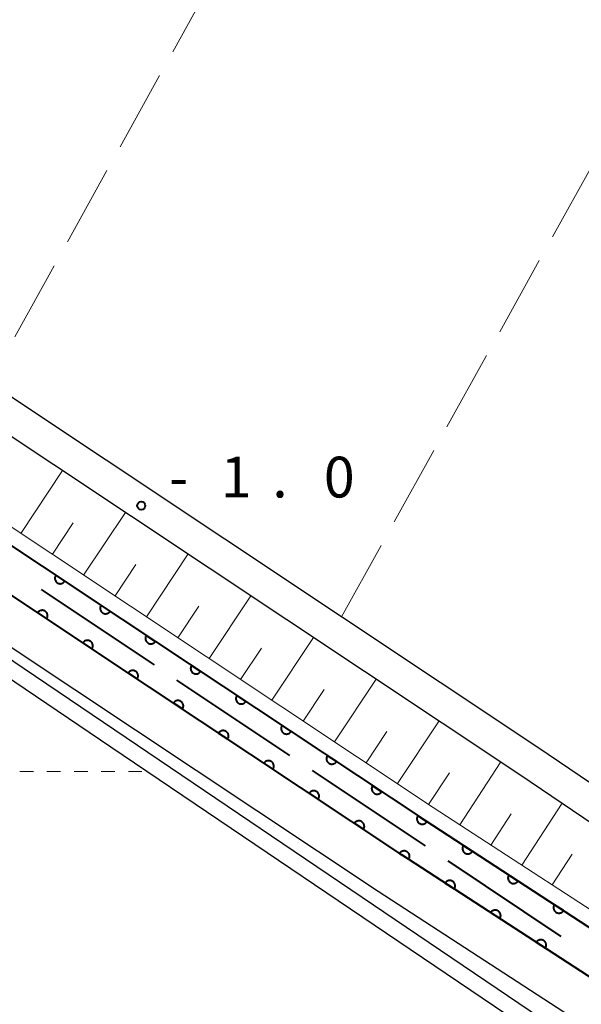
# Model space of a CAD drawing. Units: metres. Extents: x -70000 to -69283, y 39000 to 40500.
# Drawn here: x -69806 to -69755, y 40136 to 40226 of the extents above; entities that cross this region are included whole.
import ezdxf

# ---------------------------------------------------------------- set-up
doc = ezdxf.new("R2010")
doc.units = ezdxf.units.M
for name, color, linetype, lineweight in [('110600_大字・町・丁目界', 7, 'Continuous', 40), ('210100_道路縁(街区線)', 7, 'Continuous', 30), ('510100_河川', 7, 'Continuous', 30), ('610111_人工斜面(上)', 7, 'Continuous', 30), ('610199_人工斜面(ヒゲ)', 7, 'Continuous', 30), ('611100_コンクリート被覆(直落)', 7, 'Continuous', 30), ('630100_植生界', 7, 'Continuous', 30), ('630200_耕地界', 7, 'Continuous', 30), ('731200_図化機測定による標高点', 7, 'Continuous', 40)]:
    doc.layers.add(name, color=color, linetype=linetype, lineweight=lineweight)
doc.styles.add('Style-WORKING', font='MS Gothic.ttf')

msp = doc.modelspace()

# ---------------------------------------------------------------- linework, layer by layer
at = {"layer": '110600_大字・町・丁目界', "linetype": 'Continuous', "lineweight": 40}
for p, q in [((-69794.009, 40166.755), (-69804.408, 40173.691)), ((-69781.531, 40158.432), (-69791.93, 40165.368)), ((-69769.052, 40150.108), (-69779.451, 40157.044)), ((-69756.573, 40141.785), (-69766.972, 40148.721))]:
    msp.add_line(p, q, dxfattribs=at)
at = {"layer": '210100_道路縁(街区線)', "linetype": 'Continuous', "lineweight": 30, "flags": 128}
for points in [[(-69985.68, 40301.65), (-69984.74, 40298.64), (-69983.74, 40295.93), (-69981.93, 40292.45), (-69979.04, 40288.22), (-69975.54, 40284.26), (-69971.03, 40279.93), (-69966.52, 40276.59), (-69960.6, 40272.95), (-69955.08, 40270.03), (-69944.04, 40264.46), (-69886.42, 40235.19), (-69874.42, 40228.91), (-69860.55, 40221.38), (-69846.04, 40213.06), (-69837.96, 40208.15), (-69829.16, 40202.58), (-69817.6, 40194.69), (-69760.37, 40156.67), (-69743.75, 40145.42)], [(-69750.45, 40135.78), (-69771.22, 40149.28), (-69799.11, 40167.81), (-69813.82, 40177.58), (-69847.18, 40200.44), (-69854.3, 40205.22), (-69857.91, 40207.72), (-69865.26, 40212.02), (-69890.71, 40225.82), (-69906.31, 40233.42)], [(-69742, 40147.86), (-69758.7, 40159.16), (-69776.68, 40171.11), (-69809.32, 40192.79), (-69815.93, 40197.18), (-69827.52, 40205.08), (-69836.38, 40210.7), (-69842.03, 40214.14), (-69844.51, 40215.64), (-69859.09, 40224), (-69873.01, 40231.55)], [(-69852.16, 40026.92), (-69853.24, 40193.31), (-69853.08, 40194.61), (-69852.65, 40195.97), (-69852.14, 40196.83), (-69851.54, 40197.35), (-69850.48, 40197.52), (-69849.44, 40197.14), (-69816.06, 40174.27), (-69801.32, 40164.48), (-69773.42, 40145.94), (-69752.65, 40132.44), (-69740.09, 40124.05), (-69720.3, 40110.46), (-69718.78, 40109.05), (-69718.18, 40107.74), (-69717.97, 40105.83), (-69718.15, 40104.56), (-69756.23, 40034.25)]]:
    msp.add_lwpolyline(points, dxfattribs=at)
at = {"layer": '510100_河川', "linetype": 'Continuous', "lineweight": 30, "flags": 128}
for points in [[(-69849.3, 40024.68), (-69809.49, 40025.3), (-69789.3, 40025.67), (-69767.56, 40026.15), (-69765.44, 40026.82), (-69763.31, 40027.87), (-69761.53, 40029.18), (-69759.79, 40031.82), (-69758.73, 40034.03), (-69719.82, 40104.61), (-69719.51, 40106.12), (-69719.64, 40107.22), (-69720.35, 40108.38), (-69722.13, 40109.71), (-69846.34, 40193.65), (-69850.93, 40196.22)], [(-69849.37, 40026.17), (-69809.52, 40026.8), (-69789.33, 40027.17), (-69767.81, 40027.65), (-69766, 40028.22), (-69764.1, 40029.15), (-69762.63, 40030.23), (-69761.09, 40032.56), (-69760.06, 40034.72), (-69742.62, 40066.35), (-69735.88, 40078.57), (-69721.56, 40104.54), (-69721.24, 40105.13), (-69721.03, 40106.18), (-69721.09, 40106.72), (-69721.48, 40107.35), (-69723, 40108.49), (-69762.7, 40135.32), (-69798.02, 40159.19), (-69808.89, 40166.53), (-69847.09, 40192.34), (-69851.02, 40194.51), (-69851.41, 40194.72)]]:
    msp.add_lwpolyline(points, dxfattribs=at)
at = {"layer": '610111_人工斜面(上)', "linetype": 'Continuous', "lineweight": 13, "flags": 128}
msp.add_lwpolyline([(-69747.57, 40140.15), (-69768.35, 40153.65), (-69796.22, 40172.16), (-69810.9, 40181.91), (-69844.25, 40204.77), (-69851.36, 40209.54), (-69855.1, 40212.13), (-69862.69, 40216.57), (-69888.32, 40230.47)], dxfattribs=at)
at = {"layer": '610199_人工斜面(ヒゲ)', "linetype": 'Continuous', "lineweight": 13, "flags": 128}
for points in [[(-69806.29, 40178.85), (-69802.46, 40184.63)], [(-69800.52, 40175.02), (-69796.68, 40180.79)], [(-69803.4, 40176.94), (-69801.49, 40179.82)], [(-69794.74, 40171.18), (-69790.9, 40176.96)], [(-69797.63, 40173.1), (-69795.71, 40175.99)], [(-69788.97, 40167.34), (-69785.13, 40173.12)], [(-69791.85, 40169.26), (-69789.93, 40172.15)], [(-69783.19, 40163.51), (-69779.35, 40169.28)], [(-69786.08, 40165.43), (-69784.16, 40168.31)], [(-69777.42, 40159.67), (-69773.58, 40165.45)], [(-69780.3, 40161.59), (-69778.39, 40164.48)], [(-69771.64, 40155.84), (-69767.81, 40161.61)], [(-69774.53, 40157.76), (-69772.61, 40160.64)], [(-69765.88, 40152.05), (-69762.12, 40157.83)], [(-69768.77, 40153.93), (-69766.85, 40156.82)], [(-69760.19, 40148.34), (-69756.48, 40154.04)], [(-69763.03, 40150.19), (-69761.17, 40153.07)], [(-69757.39, 40146.53), (-69755.56, 40149.35)]]:
    msp.add_lwpolyline(points, dxfattribs=at)
at = {"layer": '611100_コンクリート被覆(直落)', "linetype": 'Continuous', "lineweight": 40, "flags": 128}
for points in [[(-69750.45, 40135.78), (-69771.22, 40149.28), (-69799.11, 40167.81), (-69813.82, 40177.58), (-69847.18, 40200.44), (-69854.3, 40205.22), (-69857.91, 40207.72), (-69865.26, 40212.02), (-69890.71, 40225.82), (-69906.31, 40233.42)], [(-69888.98, 40229.2), (-69863.39, 40215.33), (-69855.87, 40210.93), (-69852.16, 40208.36), (-69845.05, 40203.59), (-69811.7, 40180.73), (-69797.01, 40170.97), (-69769.13, 40152.46), (-69748.36, 40138.96)]]:
    msp.add_lwpolyline(points, dxfattribs=at)
for points in [[(-69802.252, 40174.453), (-69803.085, 40175.006), (-69803.107, 40174.968), (-69803.126, 40174.929), (-69803.142, 40174.889), (-69803.154, 40174.847), (-69803.162, 40174.804), (-69803.167, 40174.761), (-69803.168, 40174.717), (-69803.165, 40174.674), (-69803.159, 40174.63), (-69803.147, 40174.588), (-69803.134, 40174.547), (-69803.116, 40174.507), (-69803.095, 40174.469), (-69803.071, 40174.432), (-69803.043, 40174.398), (-69803.013, 40174.368), (-69802.98, 40174.339), (-69802.945, 40174.313), (-69802.907, 40174.29), (-69802.868, 40174.271), (-69802.828, 40174.256), (-69802.786, 40174.243), (-69802.743, 40174.235), (-69802.7, 40174.23), (-69802.656, 40174.229), (-69802.613, 40174.233), (-69802.569, 40174.238), (-69802.527, 40174.25), (-69802.485, 40174.263), (-69802.446, 40174.281), (-69802.408, 40174.303), (-69802.371, 40174.327), (-69802.337, 40174.355), (-69802.306, 40174.385), (-69802.278, 40174.417)], [(-69804.752, 40171.557), (-69803.919, 40171.004), (-69803.896, 40171.042), (-69803.877, 40171.081), (-69803.861, 40171.121), (-69803.849, 40171.163), (-69803.841, 40171.206), (-69803.836, 40171.249), (-69803.835, 40171.293), (-69803.839, 40171.336), (-69803.844, 40171.379), (-69803.856, 40171.422), (-69803.869, 40171.463), (-69803.887, 40171.503), (-69803.909, 40171.541), (-69803.933, 40171.577), (-69803.96, 40171.611), (-69803.99, 40171.642), (-69804.023, 40171.671), (-69804.059, 40171.697), (-69804.096, 40171.72), (-69804.135, 40171.738), (-69804.175, 40171.754), (-69804.218, 40171.767), (-69804.26, 40171.775), (-69804.304, 40171.779), (-69804.347, 40171.781), (-69804.391, 40171.777), (-69804.434, 40171.771), (-69804.477, 40171.76), (-69804.518, 40171.746), (-69804.558, 40171.728), (-69804.596, 40171.707), (-69804.632, 40171.683), (-69804.666, 40171.655), (-69804.697, 40171.625), (-69804.726, 40171.593)], [(-69798.087, 40171.686), (-69798.92, 40172.239), (-69798.943, 40172.201), (-69798.961, 40172.162), (-69798.977, 40172.122), (-69798.99, 40172.08), (-69798.998, 40172.037), (-69799.003, 40171.994), (-69799.004, 40171.95), (-69799, 40171.907), (-69798.994, 40171.863), (-69798.983, 40171.821), (-69798.969, 40171.78), (-69798.951, 40171.74), (-69798.93, 40171.702), (-69798.906, 40171.665), (-69798.878, 40171.631), (-69798.848, 40171.601), (-69798.816, 40171.572), (-69798.78, 40171.546), (-69798.742, 40171.523), (-69798.703, 40171.504), (-69798.663, 40171.489), (-69798.621, 40171.476), (-69798.578, 40171.468), (-69798.535, 40171.463), (-69798.491, 40171.462), (-69798.448, 40171.466), (-69798.405, 40171.472), (-69798.362, 40171.483), (-69798.321, 40171.496), (-69798.281, 40171.514), (-69798.243, 40171.536), (-69798.207, 40171.56), (-69798.173, 40171.588), (-69798.142, 40171.618), (-69798.113, 40171.65)], [(-69800.587, 40168.791), (-69799.754, 40168.237), (-69799.731, 40168.275), (-69799.712, 40168.314), (-69799.696, 40168.354), (-69799.684, 40168.397), (-69799.676, 40168.439), (-69799.671, 40168.483), (-69799.67, 40168.526), (-69799.673, 40168.57), (-69799.679, 40168.613), (-69799.691, 40168.656), (-69799.704, 40168.697), (-69799.722, 40168.736), (-69799.744, 40168.775), (-69799.768, 40168.811), (-69799.795, 40168.845), (-69799.825, 40168.876), (-69799.858, 40168.905), (-69799.893, 40168.931), (-69799.931, 40168.953), (-69799.97, 40168.972), (-69800.01, 40168.988), (-69800.053, 40169), (-69800.095, 40169.008), (-69800.139, 40169.013), (-69800.182, 40169.014), (-69800.226, 40169.011), (-69800.269, 40169.005), (-69800.312, 40168.993), (-69800.353, 40168.98), (-69800.393, 40168.962), (-69800.431, 40168.941), (-69800.467, 40168.917), (-69800.501, 40168.889), (-69800.532, 40168.859), (-69800.561, 40168.826)], [(-69793.922, 40168.92), (-69794.755, 40169.473), (-69794.778, 40169.435), (-69794.796, 40169.396), (-69794.812, 40169.356), (-69794.824, 40169.314), (-69794.832, 40169.271), (-69794.837, 40169.227), (-69794.839, 40169.184), (-69794.835, 40169.141), (-69794.829, 40169.097), (-69794.818, 40169.055), (-69794.804, 40169.013), (-69794.786, 40168.974), (-69794.765, 40168.936), (-69794.741, 40168.899), (-69794.713, 40168.865), (-69794.683, 40168.834), (-69794.65, 40168.806), (-69794.615, 40168.78), (-69794.577, 40168.757), (-69794.538, 40168.738), (-69794.498, 40168.722), (-69794.456, 40168.71), (-69794.413, 40168.702), (-69794.37, 40168.697), (-69794.326, 40168.696), (-69794.283, 40168.7), (-69794.239, 40168.706), (-69794.197, 40168.717), (-69794.155, 40168.73), (-69794.116, 40168.748), (-69794.078, 40168.77), (-69794.041, 40168.794), (-69794.007, 40168.822), (-69793.977, 40168.852), (-69793.948, 40168.884)], [(-69796.422, 40166.024), (-69795.589, 40165.471), (-69795.566, 40165.508), (-69795.547, 40165.548), (-69795.532, 40165.587), (-69795.519, 40165.63), (-69795.511, 40165.672), (-69795.506, 40165.716), (-69795.505, 40165.759), (-69795.509, 40165.803), (-69795.515, 40165.846), (-69795.526, 40165.889), (-69795.539, 40165.93), (-69795.558, 40165.97), (-69795.579, 40166.008), (-69795.603, 40166.044), (-69795.631, 40166.078), (-69795.661, 40166.109), (-69795.693, 40166.138), (-69795.729, 40166.164), (-69795.766, 40166.186), (-69795.806, 40166.205), (-69795.846, 40166.221), (-69795.888, 40166.233), (-69795.93, 40166.241), (-69795.974, 40166.246), (-69796.018, 40166.248), (-69796.061, 40166.244), (-69796.104, 40166.238), (-69796.147, 40166.227), (-69796.188, 40166.213), (-69796.228, 40166.195), (-69796.266, 40166.174), (-69796.302, 40166.15), (-69796.336, 40166.122), (-69796.367, 40166.092), (-69796.396, 40166.06)], [(-69789.756, 40166.154), (-69790.589, 40166.707), (-69790.612, 40166.669), (-69790.631, 40166.63), (-69790.647, 40166.59), (-69790.659, 40166.548), (-69790.667, 40166.505), (-69790.672, 40166.462), (-69790.673, 40166.418), (-69790.669, 40166.375), (-69790.664, 40166.332), (-69790.652, 40166.289), (-69790.639, 40166.248), (-69790.621, 40166.208), (-69790.599, 40166.17), (-69790.575, 40166.134), (-69790.547, 40166.1), (-69790.517, 40166.069), (-69790.485, 40166.04), (-69790.449, 40166.014), (-69790.412, 40165.991), (-69790.372, 40165.973), (-69790.332, 40165.957), (-69790.29, 40165.945), (-69790.248, 40165.937), (-69790.204, 40165.932), (-69790.16, 40165.93), (-69790.117, 40165.934), (-69790.074, 40165.94), (-69790.031, 40165.951), (-69789.99, 40165.965), (-69789.95, 40165.983), (-69789.912, 40166.004), (-69789.876, 40166.028), (-69789.842, 40166.056), (-69789.811, 40166.086), (-69789.782, 40166.119)], [(-69792.257, 40163.257), (-69791.424, 40162.704), (-69791.402, 40162.741), (-69791.383, 40162.781), (-69791.367, 40162.821), (-69791.355, 40162.863), (-69791.347, 40162.905), (-69791.342, 40162.949), (-69791.34, 40162.993), (-69791.344, 40163.036), (-69791.35, 40163.079), (-69791.361, 40163.122), (-69791.375, 40163.163), (-69791.393, 40163.203), (-69791.414, 40163.241), (-69791.438, 40163.277), (-69791.466, 40163.311), (-69791.496, 40163.342), (-69791.529, 40163.371), (-69791.564, 40163.397), (-69791.602, 40163.42), (-69791.641, 40163.438), (-69791.681, 40163.454), (-69791.723, 40163.466), (-69791.766, 40163.474), (-69791.809, 40163.479), (-69791.853, 40163.481), (-69791.896, 40163.477), (-69791.94, 40163.471), (-69791.982, 40163.46), (-69792.023, 40163.446), (-69792.063, 40163.428), (-69792.101, 40163.407), (-69792.138, 40163.383), (-69792.172, 40163.355), (-69792.202, 40163.325), (-69792.231, 40163.293)], [(-69785.591, 40163.389), (-69786.424, 40163.942), (-69786.446, 40163.904), (-69786.465, 40163.865), (-69786.481, 40163.825), (-69786.493, 40163.783), (-69786.501, 40163.74), (-69786.506, 40163.696), (-69786.508, 40163.653), (-69786.504, 40163.61), (-69786.498, 40163.566), (-69786.487, 40163.524), (-69786.473, 40163.482), (-69786.455, 40163.443), (-69786.434, 40163.404), (-69786.41, 40163.368), (-69786.382, 40163.334), (-69786.352, 40163.303), (-69786.319, 40163.275), (-69786.284, 40163.249), (-69786.246, 40163.226), (-69786.207, 40163.207), (-69786.167, 40163.191), (-69786.125, 40163.179), (-69786.082, 40163.171), (-69786.038, 40163.166), (-69785.995, 40163.165), (-69785.952, 40163.168), (-69785.908, 40163.174), (-69785.866, 40163.186), (-69785.824, 40163.199), (-69785.785, 40163.217), (-69785.747, 40163.239), (-69785.71, 40163.263), (-69785.676, 40163.29), (-69785.645, 40163.32), (-69785.617, 40163.353)], [(-69781.425, 40160.623), (-69782.258, 40161.176), (-69782.281, 40161.138), (-69782.3, 40161.099), (-69782.315, 40161.059), (-69782.328, 40161.017), (-69782.336, 40160.974), (-69782.341, 40160.931), (-69782.342, 40160.887), (-69782.338, 40160.844), (-69782.332, 40160.8), (-69782.321, 40160.758), (-69782.308, 40160.717), (-69782.29, 40160.677), (-69782.268, 40160.639), (-69782.244, 40160.603), (-69782.216, 40160.568), (-69782.186, 40160.538), (-69782.154, 40160.509), (-69782.118, 40160.483), (-69782.081, 40160.46), (-69782.041, 40160.442), (-69782.001, 40160.426), (-69781.959, 40160.413), (-69781.917, 40160.405), (-69781.873, 40160.401), (-69781.829, 40160.399), (-69781.786, 40160.403), (-69781.743, 40160.409), (-69781.7, 40160.42), (-69781.659, 40160.434), (-69781.619, 40160.452), (-69781.581, 40160.473), (-69781.545, 40160.497), (-69781.511, 40160.525), (-69781.48, 40160.555), (-69781.451, 40160.587)], [(-69788.093, 40160.49), (-69787.26, 40159.937), (-69787.237, 40159.974), (-69787.218, 40160.014), (-69787.202, 40160.054), (-69787.19, 40160.096), (-69787.182, 40160.138), (-69787.177, 40160.182), (-69787.176, 40160.226), (-69787.18, 40160.269), (-69787.185, 40160.312), (-69787.197, 40160.355), (-69787.21, 40160.396), (-69787.228, 40160.436), (-69787.25, 40160.474), (-69787.274, 40160.51), (-69787.301, 40160.544), (-69787.331, 40160.575), (-69787.364, 40160.604), (-69787.399, 40160.63), (-69787.437, 40160.653), (-69787.476, 40160.671), (-69787.516, 40160.687), (-69787.559, 40160.7), (-69787.601, 40160.707), (-69787.645, 40160.712), (-69787.688, 40160.714), (-69787.732, 40160.71), (-69787.775, 40160.704), (-69787.818, 40160.693), (-69787.859, 40160.679), (-69787.898, 40160.661), (-69787.937, 40160.64), (-69787.973, 40160.616), (-69788.007, 40160.588), (-69788.038, 40160.558), (-69788.067, 40160.526)], [(-69777.26, 40157.857), (-69778.093, 40158.411), (-69778.115, 40158.373), (-69778.134, 40158.334), (-69778.15, 40158.294), (-69778.162, 40158.251), (-69778.17, 40158.209), (-69778.175, 40158.165), (-69778.177, 40158.122), (-69778.173, 40158.078), (-69778.167, 40158.035), (-69778.155, 40157.992), (-69778.142, 40157.951), (-69778.124, 40157.912), (-69778.103, 40157.873), (-69778.079, 40157.837), (-69778.051, 40157.803), (-69778.021, 40157.772), (-69777.988, 40157.743), (-69777.953, 40157.717), (-69777.915, 40157.695), (-69777.876, 40157.676), (-69777.836, 40157.66), (-69777.794, 40157.648), (-69777.751, 40157.64), (-69777.707, 40157.635), (-69777.664, 40157.634), (-69777.621, 40157.637), (-69777.577, 40157.643), (-69777.535, 40157.655), (-69777.493, 40157.668), (-69777.454, 40157.686), (-69777.416, 40157.708), (-69777.379, 40157.732), (-69777.345, 40157.759), (-69777.314, 40157.789), (-69777.286, 40157.822)], [(-69783.928, 40157.723), (-69783.095, 40157.17), (-69783.072, 40157.208), (-69783.054, 40157.247), (-69783.038, 40157.287), (-69783.025, 40157.329), (-69783.017, 40157.372), (-69783.013, 40157.415), (-69783.011, 40157.459), (-69783.015, 40157.502), (-69783.021, 40157.545), (-69783.032, 40157.588), (-69783.046, 40157.629), (-69783.064, 40157.669), (-69783.085, 40157.707), (-69783.109, 40157.743), (-69783.137, 40157.777), (-69783.167, 40157.808), (-69783.199, 40157.837), (-69783.235, 40157.863), (-69783.273, 40157.886), (-69783.312, 40157.904), (-69783.352, 40157.92), (-69783.394, 40157.933), (-69783.437, 40157.941), (-69783.48, 40157.945), (-69783.524, 40157.947), (-69783.567, 40157.943), (-69783.611, 40157.937), (-69783.653, 40157.926), (-69783.694, 40157.912), (-69783.734, 40157.894), (-69783.772, 40157.873), (-69783.808, 40157.849), (-69783.842, 40157.821), (-69783.873, 40157.791), (-69783.902, 40157.759)], [(-69773.094, 40155.092), (-69773.927, 40155.645), (-69773.95, 40155.607), (-69773.969, 40155.568), (-69773.984, 40155.528), (-69773.997, 40155.486), (-69774.005, 40155.443), (-69774.01, 40155.4), (-69774.011, 40155.356), (-69774.007, 40155.313), (-69774.001, 40155.269), (-69773.99, 40155.227), (-69773.977, 40155.186), (-69773.958, 40155.146), (-69773.937, 40155.108), (-69773.913, 40155.071), (-69773.885, 40155.037), (-69773.855, 40155.007), (-69773.823, 40154.978), (-69773.787, 40154.952), (-69773.749, 40154.929), (-69773.71, 40154.91), (-69773.67, 40154.895), (-69773.628, 40154.882), (-69773.585, 40154.874), (-69773.542, 40154.869), (-69773.498, 40154.868), (-69773.455, 40154.872), (-69773.412, 40154.878), (-69773.369, 40154.889), (-69773.328, 40154.903), (-69773.288, 40154.921), (-69773.25, 40154.942), (-69773.214, 40154.966), (-69773.18, 40154.994), (-69773.149, 40155.024), (-69773.12, 40155.056)], [(-69779.763, 40154.956), (-69778.931, 40154.403), (-69778.908, 40154.441), (-69778.889, 40154.48), (-69778.873, 40154.52), (-69778.861, 40154.562), (-69778.853, 40154.605), (-69778.848, 40154.648), (-69778.847, 40154.692), (-69778.85, 40154.735), (-69778.856, 40154.778), (-69778.868, 40154.821), (-69778.881, 40154.862), (-69778.899, 40154.902), (-69778.921, 40154.94), (-69778.944, 40154.976), (-69778.972, 40155.01), (-69779.002, 40155.041), (-69779.035, 40155.07), (-69779.07, 40155.096), (-69779.108, 40155.119), (-69779.147, 40155.137), (-69779.187, 40155.153), (-69779.229, 40155.166), (-69779.272, 40155.174), (-69779.316, 40155.179), (-69779.359, 40155.18), (-69779.402, 40155.176), (-69779.446, 40155.17), (-69779.488, 40155.159), (-69779.53, 40155.145), (-69779.569, 40155.127), (-69779.608, 40155.106), (-69779.644, 40155.082), (-69779.678, 40155.054), (-69779.709, 40155.024), (-69779.737, 40154.992)], [(-69768.929, 40152.326), (-69769.762, 40152.879), (-69769.784, 40152.842), (-69769.803, 40152.802), (-69769.819, 40152.763), (-69769.831, 40152.72), (-69769.839, 40152.678), (-69769.844, 40152.634), (-69769.845, 40152.591), (-69769.842, 40152.547), (-69769.836, 40152.504), (-69769.824, 40152.461), (-69769.811, 40152.42), (-69769.793, 40152.38), (-69769.771, 40152.342), (-69769.748, 40152.306), (-69769.72, 40152.272), (-69769.69, 40152.241), (-69769.657, 40152.212), (-69769.622, 40152.186), (-69769.584, 40152.164), (-69769.545, 40152.145), (-69769.505, 40152.129), (-69769.463, 40152.117), (-69769.42, 40152.109), (-69769.376, 40152.104), (-69769.333, 40152.103), (-69769.29, 40152.106), (-69769.246, 40152.112), (-69769.204, 40152.124), (-69769.162, 40152.137), (-69769.123, 40152.155), (-69769.084, 40152.176), (-69769.048, 40152.2), (-69769.014, 40152.228), (-69768.983, 40152.258), (-69768.955, 40152.291)], [(-69775.599, 40152.189), (-69774.766, 40151.636), (-69774.743, 40151.674), (-69774.724, 40151.713), (-69774.709, 40151.753), (-69774.696, 40151.795), (-69774.688, 40151.838), (-69774.683, 40151.881), (-69774.682, 40151.925), (-69774.686, 40151.968), (-69774.692, 40152.012), (-69774.703, 40152.054), (-69774.716, 40152.095), (-69774.735, 40152.135), (-69774.756, 40152.173), (-69774.78, 40152.209), (-69774.808, 40152.243), (-69774.838, 40152.274), (-69774.87, 40152.303), (-69774.906, 40152.329), (-69774.943, 40152.352), (-69774.983, 40152.371), (-69775.023, 40152.386), (-69775.065, 40152.399), (-69775.107, 40152.407), (-69775.151, 40152.412), (-69775.195, 40152.413), (-69775.238, 40152.409), (-69775.281, 40152.403), (-69775.324, 40152.392), (-69775.365, 40152.379), (-69775.405, 40152.36), (-69775.443, 40152.339), (-69775.479, 40152.315), (-69775.513, 40152.287), (-69775.544, 40152.257), (-69775.573, 40152.225)], [(-69764.735, 40149.603), (-69765.573, 40150.148), (-69765.596, 40150.11), (-69765.614, 40150.071), (-69765.63, 40150.031), (-69765.642, 40149.989), (-69765.649, 40149.946), (-69765.654, 40149.902), (-69765.654, 40149.859), (-69765.65, 40149.815), (-69765.644, 40149.772), (-69765.632, 40149.73), (-69765.618, 40149.689), (-69765.6, 40149.649), (-69765.578, 40149.611), (-69765.554, 40149.575), (-69765.526, 40149.541), (-69765.495, 40149.511), (-69765.463, 40149.482), (-69765.427, 40149.457), (-69765.389, 40149.434), (-69765.349, 40149.416), (-69765.309, 40149.401), (-69765.267, 40149.389), (-69765.224, 40149.381), (-69765.181, 40149.377), (-69765.137, 40149.376), (-69765.094, 40149.38), (-69765.05, 40149.386), (-69765.008, 40149.398), (-69764.967, 40149.412), (-69764.927, 40149.43), (-69764.889, 40149.452), (-69764.853, 40149.476), (-69764.82, 40149.504), (-69764.789, 40149.535), (-69764.761, 40149.568)], [(-69771.436, 40149.42), (-69770.597, 40148.875), (-69770.575, 40148.913), (-69770.556, 40148.952), (-69770.541, 40148.993), (-69770.529, 40149.035), (-69770.522, 40149.078), (-69770.517, 40149.121), (-69770.516, 40149.165), (-69770.52, 40149.208), (-69770.527, 40149.252), (-69770.539, 40149.294), (-69770.552, 40149.335), (-69770.571, 40149.374), (-69770.593, 40149.412), (-69770.617, 40149.449), (-69770.645, 40149.482), (-69770.675, 40149.513), (-69770.708, 40149.541), (-69770.744, 40149.567), (-69770.782, 40149.589), (-69770.821, 40149.608), (-69770.861, 40149.623), (-69770.904, 40149.635), (-69770.946, 40149.642), (-69770.99, 40149.647), (-69771.034, 40149.648), (-69771.077, 40149.644), (-69771.12, 40149.637), (-69771.163, 40149.626), (-69771.204, 40149.612), (-69771.243, 40149.593), (-69771.281, 40149.571), (-69771.317, 40149.547), (-69771.351, 40149.519), (-69771.382, 40149.489), (-69771.41, 40149.456)], [(-69760.543, 40146.879), (-69761.381, 40147.423), (-69761.404, 40147.385), (-69761.422, 40147.346), (-69761.437, 40147.306), (-69761.449, 40147.264), (-69761.457, 40147.221), (-69761.461, 40147.177), (-69761.462, 40147.134), (-69761.458, 40147.091), (-69761.452, 40147.047), (-69761.44, 40147.005), (-69761.426, 40146.964), (-69761.408, 40146.924), (-69761.386, 40146.886), (-69761.362, 40146.85), (-69761.333, 40146.816), (-69761.303, 40146.786), (-69761.27, 40146.757), (-69761.234, 40146.732), (-69761.196, 40146.709), (-69761.157, 40146.691), (-69761.117, 40146.676), (-69761.075, 40146.664), (-69761.032, 40146.656), (-69760.988, 40146.652), (-69760.945, 40146.651), (-69760.902, 40146.655), (-69760.858, 40146.661), (-69760.816, 40146.673), (-69760.775, 40146.687), (-69760.735, 40146.705), (-69760.697, 40146.727), (-69760.661, 40146.751), (-69760.627, 40146.78), (-69760.597, 40146.81), (-69760.568, 40146.843)], [(-69767.243, 40146.695), (-69766.405, 40146.15), (-69766.383, 40146.188), (-69766.364, 40146.228), (-69766.349, 40146.268), (-69766.337, 40146.31), (-69766.329, 40146.353), (-69766.325, 40146.396), (-69766.324, 40146.44), (-69766.328, 40146.483), (-69766.334, 40146.527), (-69766.346, 40146.569), (-69766.36, 40146.61), (-69766.379, 40146.65), (-69766.4, 40146.688), (-69766.425, 40146.724), (-69766.453, 40146.757), (-69766.483, 40146.788), (-69766.516, 40146.816), (-69766.552, 40146.842), (-69766.59, 40146.864), (-69766.629, 40146.883), (-69766.669, 40146.898), (-69766.711, 40146.91), (-69766.754, 40146.918), (-69766.798, 40146.922), (-69766.841, 40146.923), (-69766.885, 40146.919), (-69766.928, 40146.913), (-69766.97, 40146.901), (-69767.011, 40146.887), (-69767.051, 40146.868), (-69767.089, 40146.847), (-69767.125, 40146.822), (-69767.159, 40146.794), (-69767.189, 40146.764), (-69767.218, 40146.731)], [(-69756.35, 40144.154), (-69757.189, 40144.699), (-69757.211, 40144.661), (-69757.23, 40144.621), (-69757.245, 40144.581), (-69757.257, 40144.539), (-69757.265, 40144.496), (-69757.269, 40144.452), (-69757.27, 40144.409), (-69757.266, 40144.366), (-69757.259, 40144.322), (-69757.248, 40144.28), (-69757.234, 40144.239), (-69757.215, 40144.199), (-69757.194, 40144.161), (-69757.169, 40144.125), (-69757.141, 40144.091), (-69757.111, 40144.061), (-69757.078, 40144.033), (-69757.042, 40144.007), (-69757.004, 40143.985), (-69756.965, 40143.966), (-69756.925, 40143.951), (-69756.882, 40143.939), (-69756.84, 40143.931), (-69756.796, 40143.927), (-69756.753, 40143.926), (-69756.709, 40143.93), (-69756.666, 40143.936), (-69756.624, 40143.948), (-69756.582, 40143.962), (-69756.543, 40143.981), (-69756.505, 40144.002), (-69756.469, 40144.027), (-69756.435, 40144.055), (-69756.405, 40144.085), (-69756.376, 40144.118)], [(-69763.051, 40143.97), (-69762.213, 40143.425), (-69762.19, 40143.463), (-69762.172, 40143.503), (-69762.157, 40143.543), (-69762.145, 40143.585), (-69762.137, 40143.628), (-69762.133, 40143.672), (-69762.132, 40143.715), (-69762.136, 40143.758), (-69762.142, 40143.802), (-69762.154, 40143.844), (-69762.168, 40143.885), (-69762.186, 40143.925), (-69762.208, 40143.963), (-69762.232, 40143.999), (-69762.26, 40144.033), (-69762.291, 40144.063), (-69762.324, 40144.091), (-69762.359, 40144.117), (-69762.397, 40144.139), (-69762.437, 40144.158), (-69762.477, 40144.173), (-69762.519, 40144.185), (-69762.562, 40144.193), (-69762.606, 40144.197), (-69762.649, 40144.198), (-69762.692, 40144.194), (-69762.736, 40144.188), (-69762.778, 40144.176), (-69762.819, 40144.162), (-69762.859, 40144.144), (-69762.897, 40144.122), (-69762.933, 40144.097), (-69762.967, 40144.069), (-69762.997, 40144.039), (-69763.025, 40144.006)], [(-69758.859, 40141.246), (-69758.02, 40140.701), (-69757.998, 40140.739), (-69757.98, 40140.778), (-69757.964, 40140.818), (-69757.952, 40140.86), (-69757.945, 40140.903), (-69757.94, 40140.947), (-69757.939, 40140.99), (-69757.944, 40141.033), (-69757.95, 40141.077), (-69757.962, 40141.119), (-69757.976, 40141.16), (-69757.994, 40141.2), (-69758.016, 40141.238), (-69758.04, 40141.274), (-69758.068, 40141.308), (-69758.099, 40141.338), (-69758.131, 40141.367), (-69758.167, 40141.392), (-69758.205, 40141.415), (-69758.244, 40141.433), (-69758.285, 40141.448), (-69758.327, 40141.46), (-69758.37, 40141.468), (-69758.413, 40141.472), (-69758.457, 40141.473), (-69758.5, 40141.469), (-69758.543, 40141.463), (-69758.586, 40141.451), (-69758.627, 40141.437), (-69758.666, 40141.419), (-69758.704, 40141.397), (-69758.74, 40141.373), (-69758.774, 40141.344), (-69758.805, 40141.314), (-69758.833, 40141.281)]]:
    msp.add_lwpolyline(points, close=True, dxfattribs=at)
at = {"layer": '630100_植生界', "linetype": 'Continuous', "lineweight": 13}
for p, q in [((-69806.4, 40156.938), (-69805.15, 40156.938)), ((-69803.9, 40156.938), (-69802.65, 40156.939)), ((-69801.4, 40156.939), (-69800.15, 40156.939)), ((-69798.9, 40156.939), (-69797.65, 40156.939)), ((-69796.4, 40156.94), (-69795.15, 40156.94))]:
    msp.add_line(p, q, dxfattribs=at)
at = {"layer": '630200_耕地界', "linetype": 'Continuous', "lineweight": 13}
for p, q in [((-69788.687, 40229.723), (-69792.323, 40223.163)), ((-69793.534, 40220.976), (-69797.17, 40214.416)), ((-69757.363, 40206.146), (-69753.721, 40212.702)), ((-69798.382, 40212.23), (-69802.018, 40205.67)), ((-69803.229, 40203.483), (-69806.865, 40196.923)), ((-69762.22, 40197.404), (-69758.577, 40203.96)), ((-69767.077, 40188.663), (-69763.434, 40195.219)), ((-69771.933, 40179.921), (-69768.291, 40186.477)), ((-69776.79, 40171.18), (-69773.147, 40177.736))]:
    msp.add_line(p, q, dxfattribs=at)
at = {"layer": '731200_図化機測定による標高点', "linetype": 'Continuous', "lineweight": 40}
msp.add_circle((-69795.22, 40181.4, -1), 0.375, dxfattribs=at)

# ---------------------------------------------------------------- texts
at = {"layer": '731200_図化機測定による標高点', "linetype": 'Continuous', "lineweight": 40, "style": 'Style-WORKING'}
for s, p in [('1', (-69787.91, 40182.16, -9.999)), ('0', (-69778.41, 40182.16, -9.999)), ('-', (-69792.66, 40182.16, -9.999)), ('.', (-69783.16, 40182.16, -9.999))]:
    msp.add_text(s, height=3.75, dxfattribs=at).set_placement(p)

doc.saveas('drawing.dxf')
